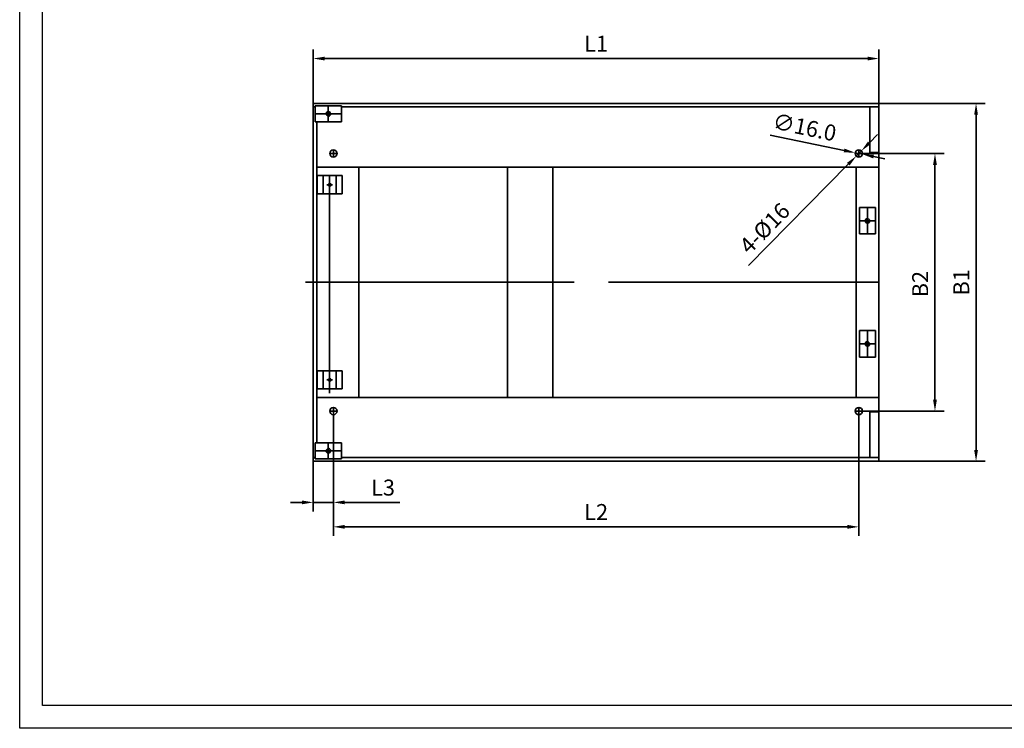
# Model space of a CAD drawing. Units: millimetres. Extents: x -2631 to 1569, y 3810 to 6780.
# Drawn here: x -2631 to -470, y 3810 to 5365 of the extents above; entities that cross this region are included whole.
import ezdxf

# ---------------------------------------------------------------- set-up
doc = ezdxf.new("R2010")
doc.units = ezdxf.units.MM
doc.header["$LTSCALE"] = 25
doc.layers.get('Defpoints').update_dxf_attribs({"linetype": 'CONTINUOUS'})
doc.layers.add('1轮廓实线层', color=7, linetype='CONTINUOUS', lineweight=35)
doc.layers.add('RAHMEN', color=7, linetype='CONTINUOUS')
doc.styles.add('PC_TEXTSTYLE', font='romans.shx', dxfattribs={"width": 0.8, "bigfont": 'hzfs.shx'})
doc.dimstyles.new('TH_GBDIM', dxfattribs={"dimscale": 10, "dimtxt": 3.5, "dimasz": 2.5, "dimexe": 2, "dimexo": 0, "dimgap": 1.5, "dimtad": 1, "dimdec": 1, "dimzin": 0, "dimdsep": 46, "dimtxsty": 'PC_TEXTSTYLE', "dimcen": 2.5, "dimclrd": 130, "dimclre": 130, "dimclrt": 3, "dimadec": 0, "dimazin": 0, "dimtfac": 0.714286, "dimtdec": 1, "dimtmove": 0, "dimatfit": 3, "dimfxl": 1, "dimtolj": 1, "dimtzin": 0, "dimlwd": -1, "dimlwe": -1, "dimarcsym": 0})

# ---------------------------------------------------------------- blocks, each defined once
blk = doc.blocks.new('*D30')
at = {"layer": '1轮廓实线层', "color": 1, "transparency": 16777216}
for p, q in [((-1942.4, 4498.1), (-1942.4, 4232.2)), ((-789.1, 4498.1), (-789.1, 4232.2)), ((-1917.4, 4252.2), (-814.1, 4252.2))]:
    blk.add_line(p, q, dxfattribs=at)
for points in [[(-1917.4, 4256.4), (-1917.4, 4248), (-1942.4, 4252.2)], [(-814.1, 4256.4), (-814.1, 4248), (-789.1, 4252.2)]]:
    blk.add_solid(points, dxfattribs=at)
at = {"layer": 'Defpoints', "color": 0, "transparency": 16777216}
for p in [(-1942.4, 4498.1), (-789.1, 4498.1), (-789.1, 4252.2)]:
    blk.add_point(p, dxfattribs=at)
at = {"layer": '1轮廓实线层', "color": 1, "transparency": 16777216, "insert": (-1365.7, 4284.7), "char_height": 35, "attachment_point": 5, "style": 'PC_TEXTSTYLE'}
blk.add_mtext('\\A1;L2{}{}', dxfattribs=at)
blk = doc.blocks.new('*D31')
at = {"layer": '1轮廓实线层', "color": 1, "transparency": 16777216}
for p, q in [((-1986.6, 5181.1), (-1986.6, 5299.4)), ((-744.9, 5181.1), (-744.9, 5299.4)), ((-1961.6, 5279.4), (-769.9, 5279.4))]:
    blk.add_line(p, q, dxfattribs=at)
for points in [[(-1961.6, 5283.5), (-1961.6, 5275.2), (-1986.6, 5279.4)], [(-769.9, 5283.5), (-769.9, 5275.2), (-744.9, 5279.4)]]:
    blk.add_solid(points, dxfattribs=at)
at = {"layer": 'Defpoints', "color": 0, "transparency": 16777216}
for p in [(-744.9, 5279.4), (-1986.6, 5181.1), (-744.9, 5181.1)]:
    blk.add_point(p, dxfattribs=at)
at = {"layer": '1轮廓实线层', "color": 1, "transparency": 16777216, "insert": (-1365.7, 5311.9), "char_height": 35, "attachment_point": 5, "style": 'PC_TEXTSTYLE'}
blk.add_mtext('\\A1;L1{}{}', dxfattribs=at)
blk = doc.blocks.new('*D32')
at = {"layer": '1轮廓实线层', "color": 1, "transparency": 16777216}
for p, q in [((-1986.6, 4396.1), (-1986.6, 4285.8)), ((-1942.4, 4403), (-1942.4, 4285.8)), ((-2011.6, 4305.8), (-2036.6, 4305.8)), ((-1986.6, 4305.8), (-1942.4, 4305.8)), ((-1917.4, 4305.8), (-1796.5, 4305.8))]:
    blk.add_line(p, q, dxfattribs=at)
for points in [[(-2011.6, 4310), (-2011.6, 4301.7), (-1986.6, 4305.8)], [(-1917.4, 4310), (-1917.4, 4301.7), (-1942.4, 4305.8)]]:
    blk.add_solid(points, dxfattribs=at)
at = {"layer": 'Defpoints', "color": 0, "transparency": 16777216}
for p in [(-1986.6, 4396.1), (-1942.4, 4403), (-1986.6, 4305.8)]:
    blk.add_point(p, dxfattribs=at)
at = {"layer": '1轮廓实线层', "color": 1, "transparency": 16777216, "insert": (-1833.5, 4338.3), "char_height": 35, "attachment_point": 5, "style": 'PC_TEXTSTYLE'}
blk.add_mtext('\\A1;L3{}{}', dxfattribs=at)
blk = doc.blocks.new('*D33')
at = {"layer": '1轮廓实线层', "color": 1, "transparency": 16777216}
for p, q in [((-744.9, 5181.1), (-511.8, 5181.1)), ((-531.8, 5156.1), (-531.8, 4421.1)), ((-744.9, 4396.1), (-511.8, 4396.1))]:
    blk.add_line(p, q, dxfattribs=at)
for points in [[(-536, 5156.1), (-527.6, 5156.1), (-531.8, 5181.1)], [(-536, 4421.1), (-527.6, 4421.1), (-531.8, 4396.1)]]:
    blk.add_solid(points, dxfattribs=at)
at = {"layer": 'Defpoints', "color": 0, "transparency": 16777216}
for p in [(-744.9, 5181.1), (-744.9, 4396.1), (-531.8, 4396.1)]:
    blk.add_point(p, dxfattribs=at)
at = {"layer": '1轮廓实线层', "color": 1, "transparency": 16777216, "insert": (-564.3, 4788.6), "char_height": 35, "attachment_point": 5, "rotation": 90, "style": 'PC_TEXTSTYLE'}
blk.add_mtext('\\A1;B1{}{}', dxfattribs=at)
blk = doc.blocks.new('*D34')
at = {"layer": '1轮廓实线层', "color": 1, "transparency": 16777216}
for p, q in [((-781.1, 5071.1), (-602, 5071.1)), ((-622, 5046.1), (-622, 4531.1)), ((-781.1, 4506.1), (-602, 4506.1))]:
    blk.add_line(p, q, dxfattribs=at)
for points in [[(-626.2, 5046.1), (-617.8, 5046.1), (-622, 5071.1)], [(-626.2, 4531.1), (-617.8, 4531.1), (-622, 4506.1)]]:
    blk.add_solid(points, dxfattribs=at)
at = {"layer": 'Defpoints', "color": 0, "transparency": 16777216}
for p in [(-781.1, 5071.1), (-781.1, 4506.1), (-622, 4506.1)]:
    blk.add_point(p, dxfattribs=at)
at = {"layer": '1轮廓实线层', "color": 1, "transparency": 16777216, "insert": (-654.5, 4784.5), "char_height": 35, "attachment_point": 5, "rotation": 90, "style": 'PC_TEXTSTYLE'}
blk.add_mtext('\\A1;B2{}{}', dxfattribs=at)
blk = doc.blocks.new('*D35')
at = {"layer": '1轮廓实线层', "color": 1, "transparency": 16777216}
for p, q in [((-766, 5094.6), (-748.4, 5112.5)), ((-783.5, 5076.8), (-794.7, 5065.4)), ((-1031, 4825.2), (-812.2, 5047.6))]:
    blk.add_line(p, q, dxfattribs=at)
for points in [[(-768.9, 5097.6), (-763, 5091.7), (-783.5, 5076.8)], [(-815.2, 5050.5), (-809.3, 5044.7), (-794.7, 5065.4)]]:
    blk.add_solid(points, dxfattribs=at)
at = {"layer": 'Defpoints', "color": 0, "transparency": 16777216}
for p in [(-794.7, 5065.4), (-783.5, 5076.8)]:
    blk.add_point(p, dxfattribs=at)
at = {"layer": '1轮廓实线层', "color": 1, "transparency": 16777216, "insert": (-995.9, 4907.2), "char_height": 35, "attachment_point": 5, "rotation": 45.4758, "style": 'PC_TEXTSTYLE'}
blk.add_mtext('\\A1;4-%%c16{}{}', dxfattribs=at)
blk = doc.blocks.new('*D39')
at = {"layer": '1轮廓实线层', "color": 1, "transparency": 16777216}
for p, q in [((-983.7, 5111.2), (-821.4, 5077.8)), ((-781.3, 5069.5), (-796.9, 5072.7)), ((-756.8, 5064.5), (-732.3, 5059.4))]:
    blk.add_line(p, q, dxfattribs=at)
for points in [[(-820.6, 5081.9), (-822.3, 5073.7), (-796.9, 5072.7)], [(-755.9, 5068.5), (-757.6, 5060.4), (-781.3, 5069.5)]]:
    blk.add_solid(points, dxfattribs=at)
at = {"layer": 'Defpoints', "color": 0, "transparency": 16777216}
for p in [(-796.9, 5072.7), (-781.3, 5069.5)]:
    blk.add_point(p, dxfattribs=at)
at = {"layer": '1轮廓实线层', "color": 1, "transparency": 16777216, "insert": (-908.2, 5128.8), "char_height": 35, "attachment_point": 5, "rotation": 348.3567, "style": 'PC_TEXTSTYLE'}
blk.add_mtext('\\A1;∅16.0', dxfattribs=at)
blk = doc.blocks.new('A3 quer')
at = {"layer": 'RAHMEN', "color": 3}
blk.add_lwpolyline([(856.09, 918.51), (1276.09, 918.51), (1276.09, 621.51), (856.09, 621.51)], close=True, dxfattribs=at)
at = {"layer": 'RAHMEN'}
blk.add_lwpolyline([(861.09, 913.51), (1271.09, 913.51), (1271.09, 626.51), (861.09, 626.51)], close=True, dxfattribs=at)

msp = doc.modelspace()

# ---------------------------------------------------------------- linework, layer by layer
at = {"layer": '1轮廓实线层'}
for p, q in [((-744.89, 5181.12), (-1986.6, 5181.12)), ((-1986.6, 5181.12), (-1986.6, 4396.12)), ((-1982.6, 5173.12), (-1986.6, 5173.12)), ((-1982.6, 5140.62), (-1982.6, 5175.62)), ((-1982.6, 5175.62), (-1924.6, 5175.62)), ((-1953.6, 5140.62), (-1953.6, 5175.62)), ((-1953.6, 5168.12), (-1953.6, 5148.12)), ((-1953.6, 5168.12), (-1953.6, 5148.12)), ((-1924.6, 5140.62), (-1924.6, 5175.62)), ((-744.89, 5173.12), (-1924.6, 5173.12)), ((-764.89, 5173.12), (-764.89, 5073.12)), ((-744.89, 5181.12), (-744.89, 4396.12)), ((-744.89, 5181.12), (-744.89, 4396.12)), ((-1982.6, 5158.12), (-1924.6, 5158.12)), ((-1963.6, 5158.12), (-1943.6, 5158.12)), ((-1963.6, 5158.12), (-1943.6, 5158.12)), ((-1982.6, 5140.62), (-1924.6, 5140.62)), ((-1978.6, 4910.68), (-1978.6, 5140.62)), ((-1942.39, 5079.12), (-1942.39, 5063.12)), ((-789.1, 5079.12), (-789.1, 5063.12)), ((-1950.39, 5071.12), (-1934.39, 5071.12)), ((-781.1, 5071.12), (-797.1, 5071.12)), ((-744.89, 5073.12), (-764.89, 5073.12)), ((-744.89, 5041.12), (-1978.6, 5041.12)), ((-1886.6, 5041.12), (-1886.6, 4536.12)), ((-1560.6, 5041.12), (-1560.6, 4536.12)), ((-1460.6, 5041.12), (-1460.6, 4536.12)), ((-794.89, 5041.12), (-794.89, 4536.12)), ((-1978.1, 5022.62), (-1978.1, 4982.62)), ((-1923.1, 5022.62), (-1978.1, 5022.62)), ((-1978.1, 5022.62), (-1978.1, 4982.62)), ((-1964.6, 5022.62), (-1964.6, 4982.62)), ((-1950.6, 5022.62), (-1950.6, 4545.54)), ((-1936.6, 5022.62), (-1936.6, 4982.62)), ((-1923.1, 5022.62), (-1923.1, 4982.62)), ((-1944.6, 5002.62), (-1956.6, 5002.62)), ((-1950.6, 5008.62), (-1950.6, 4996.62)), ((-1923.1, 4982.62), (-1978.1, 4982.62)), ((-752.39, 4952.62), (-787.39, 4952.62)), ((-787.39, 4952.62), (-787.39, 4894.62)), ((-769.89, 4952.62), (-769.89, 4894.62)), ((-752.39, 4952.62), (-752.39, 4894.62)), ((-769.89, 4933.62), (-769.89, 4913.62)), ((-1978.6, 4436.62), (-1978.6, 4910.68)), ((-752.39, 4923.62), (-787.39, 4923.62)), ((-779.89, 4923.62), (-759.89, 4923.62)), ((-752.39, 4894.62), (-787.39, 4894.62)), ((-1413.93, 4788.62), (-2003.81, 4788.62)), ((-744.89, 4788.62), (-1338.52, 4788.62)), ((-752.39, 4682.62), (-787.39, 4682.62)), ((-787.39, 4682.62), (-787.39, 4624.62)), ((-769.89, 4682.62), (-769.89, 4624.62)), ((-752.39, 4682.62), (-752.39, 4624.62)), ((-752.39, 4653.62), (-787.39, 4653.62)), ((-779.89, 4653.62), (-759.89, 4653.62)), ((-769.89, 4663.62), (-769.89, 4643.62)), ((-752.39, 4624.62), (-787.39, 4624.62)), ((-1978.1, 4554.62), (-1978.1, 4594.62)), ((-1978.1, 4554.62), (-1978.1, 4594.62)), ((-1923.1, 4594.62), (-1978.1, 4594.62)), ((-1964.6, 4554.62), (-1964.6, 4594.62)), ((-1936.6, 4554.62), (-1936.6, 4594.62)), ((-1923.1, 4554.62), (-1923.1, 4594.62)), ((-1944.6, 4574.62), (-1956.6, 4574.62)), ((-1950.6, 4568.62), (-1950.6, 4580.62)), ((-1923.1, 4554.62), (-1978.1, 4554.62)), ((-744.89, 4536.12), (-1978.6, 4536.12)), ((-1950.39, 4506.12), (-1934.39, 4506.12)), ((-1942.39, 4498.12), (-1942.39, 4514.12)), ((-781.1, 4506.12), (-797.1, 4506.12)), ((-789.1, 4498.12), (-789.1, 4514.12)), ((-764.89, 4404.12), (-764.89, 4504.12)), ((-744.89, 4504.12), (-764.89, 4504.12)), ((-1982.6, 4436.62), (-1982.6, 4401.62)), ((-1982.6, 4436.62), (-1924.6, 4436.62)), ((-1953.6, 4436.62), (-1953.6, 4401.62)), ((-1924.6, 4436.62), (-1924.6, 4401.62)), ((-1982.6, 4419.12), (-1924.6, 4419.12)), ((-1963.6, 4419.12), (-1943.6, 4419.12)), ((-1963.6, 4419.12), (-1943.6, 4419.12)), ((-1953.6, 4409.12), (-1953.6, 4429.12)), ((-1953.6, 4409.12), (-1953.6, 4429.12)), ((-1982.6, 4404.12), (-1986.6, 4404.12)), ((-744.89, 4396.12), (-1986.6, 4396.12)), ((-1982.6, 4401.62), (-1924.6, 4401.62)), ((-744.89, 4404.12), (-1924.6, 4404.12))]:
    msp.add_line(p, q, dxfattribs=at)
for centre, radius in [((-1953.6, 5158.12), 4.25), ((-1942.39, 5071.12), 8), ((-789.1, 5071.12), 8), ((-1950.6, 5002.62), 2.55), ((-769.89, 4923.62), 4.25), ((-769.89, 4653.62), 4.25), ((-1950.6, 4574.62), 2.55), ((-1942.39, 4506.12), 8), ((-789.1, 4506.12), 8), ((-1953.6, 4419.12), 4.25)]:
    msp.add_circle(centre, radius, dxfattribs=at)
for centre, radius, start, end in [((-1953.6, 5158.12), 5, 262.5, 187.5), ((-1950.6, 5002.62), 3, 172.5, 97.5), ((-769.89, 4923.62), 5, 82.5, 7.5), ((-769.89, 4653.62), 5, 82.5, 7.5), ((-1950.6, 4574.62), 3, 262.5, 187.5), ((-1953.6, 4419.12), 5, 172.5, 97.5)]:
    msp.add_arc(centre, radius, start, end, dxfattribs=at)

# ---------------------------------------------------------------- block references
at = {"layer": '1轮廓实线层', "xscale": 10, "yscale": 10, "zscale": 10}
msp.add_blockref('A3 quer', (-11191.82, -2404.8), dxfattribs=at)

# ---------------------------------------------------------------- dimensions: what is measured, and where the dimension line sits
at = {"layer": '1轮廓实线层'}
for base, p1, p2, text, picture, middle in [((-744.89, 5279.38), (-1986.6, 5181.12), (-744.89, 5181.12), 'L1{}{}', '*D31', (-1365.74, 5311.88)), ((-789.1, 4252.2), (-1942.39, 4498.12), (-789.1, 4498.12), 'L2{}{}', '*D30', (-1365.74, 4284.7))]:
    dim = msp.add_linear_dim(base=base, p1=p1, p2=p2, text=text, dimstyle='TH_GBDIM', override={"dimclrd": 1, "dimclre": 1, "dimclrt": 1}, dxfattribs=at)
    dim.commit()
    dim.dimension.update_dxf_attribs({"geometry": picture, "text_midpoint": middle})
dim = msp.add_diameter_dim_2p(p1=(-781.26, 5069.5), p2=(-796.94, 5072.73), dimstyle='TH_GBDIM', override={"dimclrd": 1, "dimclre": 1, "dimclrt": 1}, dxfattribs=at)
dim.commit()
dim.dimension.update_dxf_attribs({"geometry": '*D39', "text_midpoint": (-908.23, 5128.85)})
dim = msp.add_linear_dim(base=(-531.81, 4396.12), p1=(-744.89, 5181.12), p2=(-744.89, 4396.12), angle=90, text='B1{}{}', dimstyle='TH_GBDIM', override={"dimclrd": 1, "dimclre": 1, "dimclrt": 1}, dxfattribs=at)
dim.commit()
dim.dimension.update_dxf_attribs({"geometry": '*D33', "text_midpoint": (-564.31, 4788.62)})
dim = msp.add_diameter_dim_2p(p1=(-783.49, 5076.82), p2=(-794.71, 5065.41), text='4-%%c16{}{}', dimstyle='TH_GBDIM', override={"dimclrd": 1, "dimclre": 1, "dimclrt": 1}, dxfattribs=at)
dim.commit()
dim.dimension.update_dxf_attribs({"geometry": '*D35', "text_midpoint": (-972.77, 4884.37), "dimtype": 163})
dim = msp.add_linear_dim(base=(-621.99, 4506.12), p1=(-781.1, 5071.12), p2=(-781.1, 4506.12), angle=90, text='B2{}{}', dimstyle='TH_GBDIM', override={"dimclrd": 1, "dimclre": 1, "dimclrt": 1}, dxfattribs=at)
dim.commit()
dim.dimension.update_dxf_attribs({"geometry": '*D34', "text_midpoint": (-621.99, 4784.51), "dimtype": 160})
dim = msp.add_linear_dim(base=(-1986.6, 4305.84), p1=(-1942.39, 4402.96), p2=(-1986.6, 4396.12), text='L3{}{}', dimstyle='TH_GBDIM', override={"dimgap": 1.5, "dimtad": 1, "dimjust": 0, "dimse1": 0, "dimse2": 0, "dimsd1": 0, "dimsd2": 0, "dimclrd": 1, "dimclre": 1, "dimclrt": 1, "dimtvp": 0}, dxfattribs=at)
dim.commit()
dim.dimension.update_dxf_attribs({"geometry": '*D32', "text_midpoint": (-1833.49, 4305.84), "dimtype": 160})

doc.saveas('drawing.dxf')
